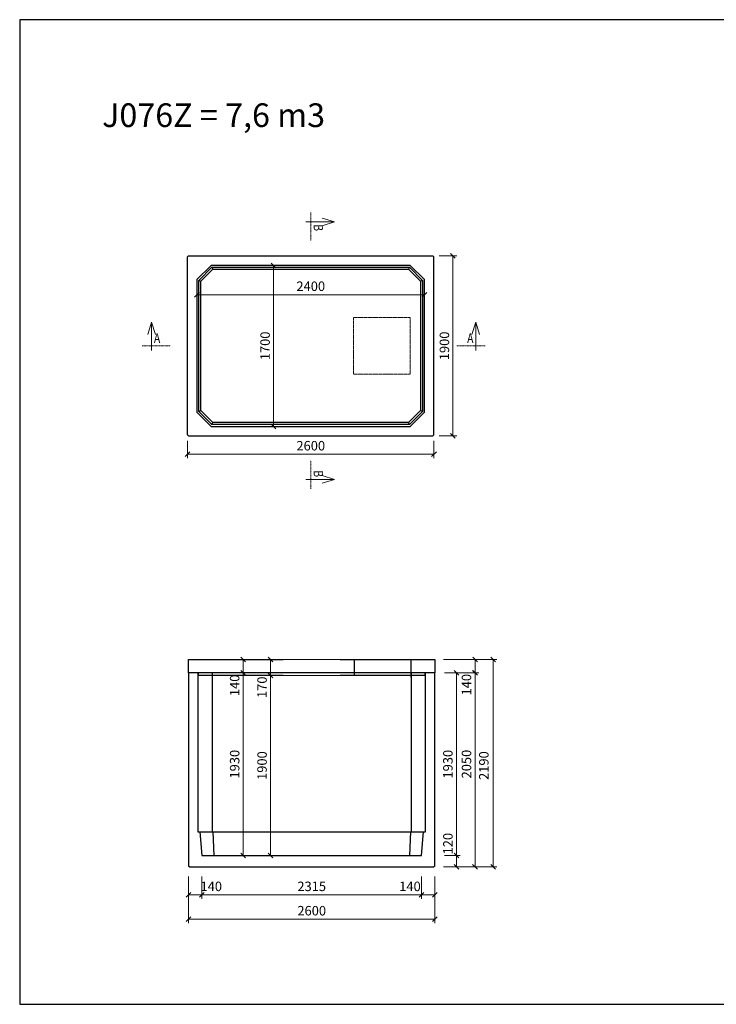
# Model space of a CAD drawing. Units: millimetres. Extents: x 27135 to 207654, y 56450 to 128916.
# Drawn here: x 117763 to 125113, y 56450 to 66845 of the extents above; entities that cross this region are included whole.
import ezdxf
from ezdxf.enums import TextEntityAlignment as Align

# ---------------------------------------------------------------- set-up
doc = ezdxf.new("R2010")
doc.units = ezdxf.units.MM
doc.linetypes.add('_cerchovana', pattern=[9, 5, -2, 0, -2])
doc.linetypes.add('_cerchovana kratka', pattern=[4.5, 2.5, -1, 0, -1])
doc.layers.add('01...OBRYS', color=7, linetype='Continuous')
for name, color, linetype, lineweight in [('_KOTA', 7, 'Continuous', 5), ('_POPIS_03', 1, 'Continuous', 13), ('vr5', 3, 'Continuous', 13), ('řez', 1, 'Continuous', 30)]:
    doc.layers.add(name, color=color, linetype=linetype, lineweight=lineweight)
doc.styles.add('ROMANS', font='_238.shx', dxfattribs={"width": 0.7})
doc.dimstyles.new('TECH-100', dxfattribs={"dimtxt": 100, "dimasz": 50, "dimexe": 40, "dimexo": 100, "dimgap": 40, "dimtad": 1, "dimdec": 0, "dimrnd": 5, "dimdsep": 46, "dimtxsty": 'ROMANS', "dimblk": 'OBLIQUE', "dimblk1": 'OBLIQUE', "dimblk2": 'WYMIAR', "dimcen": 10, "dimclrd": 256, "dimclre": 256, "dimclrt": 256, "dimazin": 0, "dimtfac": 1, "dimtix": 1, "dimtmove": 1, "dimatfit": 3, "dimldrblk": 'CLOSEDBLANK', "dimfxl": 0, "dimtolj": 1, "dimtzin": 0, "dimlwd": -1, "dimlwe": -1, "dimarcsym": 0})

# ---------------------------------------------------------------- blocks, each defined once
blk = doc.blocks.new('_Oblique')
at = {"color": 0, "linetype": 'ByBlock', "lineweight": -2}
blk.add_line((-0.5, -0.5), (0.5, 0.5), dxfattribs=at)
blk = doc.blocks.new('*D1870')
at = {"layer": '_KOTA'}
for p, q in [((122188, 64351), (122374, 64351)), ((122334, 64351), (122334, 62451)), ((122188, 62451), (122374, 62451))]:
    blk.add_line(p, q, dxfattribs=at)
at = {"layer": 'Defpoints', "color": 0}
for p in [(122088, 64351), (122088, 62451), (122334, 62451)]:
    blk.add_point(p, dxfattribs=at)
at = {"layer": '_KOTA', "xscale": 50, "yscale": 50, "zscale": 50}
for p, rotation in [((122334, 64351), 90), ((122334, 62451), 270)]:
    blk.add_blockref('_Oblique', p, dxfattribs=dict(at, rotation=rotation))
at = {"layer": '_KOTA', "insert": (122244, 63401), "char_height": 100, "attachment_point": 5, "rotation": 90, "style": 'ROMANS'}
blk.add_mtext('\\A1;1900', dxfattribs=at)
blk = doc.blocks.new('_ClosedBlank')
at = {"color": 0, "linetype": 'ByBlock', "lineweight": -2}
for p, q in [((-1, 0.17), (0, 0)), ((-1, 0.17), (-1, -0.17)), ((0, 0), (-1, -0.17))]:
    blk.add_line(p, q, dxfattribs=at)
blk = doc.blocks.new('WYMIAR')
at = {"color": 11, "linetype": 'ByBlock'}
blk.add_line((-4.5, -4.5), (4.5, 4.5), dxfattribs=at)
at = {"color": 0, "linetype": 'ByBlock'}
for p, q in [((0, -5.625), (0, 5.625)), ((5.625, 0), (-5.625, 0))]:
    blk.add_line(p, q, dxfattribs=at)
blk = doc.blocks.new('*D1871')
at = {"layer": '_KOTA'}
for p, q in [((119534, 62400), (119534, 62217)), ((122134, 62400), (122134, 62217)), ((119534, 62257), (122134, 62257))]:
    blk.add_line(p, q, dxfattribs=at)
at = {"layer": 'Defpoints', "color": 0}
for p in [(119534, 62500), (122134, 62500), (122134, 62257)]:
    blk.add_point(p, dxfattribs=at)
at = {"layer": '_KOTA', "xscale": 50, "yscale": 50, "zscale": 50, "rotation": 180}
blk.add_blockref('_Oblique', (119534, 62257), dxfattribs=at)
at = {"layer": '_KOTA', "xscale": 50, "yscale": 50, "zscale": 50}
blk.add_blockref('_Oblique', (122134, 62257), dxfattribs=at)
at = {"layer": '_KOTA', "insert": (120834, 62347), "char_height": 100, "attachment_point": 5, "style": 'ROMANS'}
blk.add_mtext('\\A1;2600', dxfattribs=at)
blk = doc.blocks.new('*D1872')
at = {"layer": '_KOTA'}
for p, q in [((119634, 64028), (119634, 63981)), ((122034, 63941), (119634, 63941)), ((122034, 64028), (122034, 63981))]:
    blk.add_line(p, q, dxfattribs=at)
at = {"layer": 'Defpoints', "color": 0}
for p in [(119634, 63941), (119634, 63928), (122034, 63928)]:
    blk.add_point(p, dxfattribs=at)
at = {"layer": '_KOTA', "xscale": 50, "yscale": 50, "zscale": 50, "rotation": 180}
blk.add_blockref('_Oblique', (119634, 63941), dxfattribs=at)
at = {"layer": '_KOTA', "xscale": 50, "yscale": 50, "zscale": 50}
blk.add_blockref('_Oblique', (122034, 63941), dxfattribs=at)
at = {"layer": '_KOTA', "insert": (120834, 64031), "char_height": 100, "attachment_point": 5, "style": 'ROMANS'}
blk.add_mtext('\\A1;2400', dxfattribs=at)
blk = doc.blocks.new('*D1873')
at = {"layer": '_KOTA'}
for p, q in [((120342, 64251), (120402, 64251)), ((120442, 64251), (120442, 62551)), ((120342, 62551), (120402, 62551))]:
    blk.add_line(p, q, dxfattribs=at)
at = {"layer": 'Defpoints', "color": 0}
for p in [(120442, 64251), (120442, 62551), (120442, 62551)]:
    blk.add_point(p, dxfattribs=at)
at = {"layer": '_KOTA', "xscale": 50, "yscale": 50, "zscale": 50}
for p, rotation in [((120442, 64251), 90), ((120442, 62551), 270)]:
    blk.add_blockref('_Oblique', p, dxfattribs=dict(at, rotation=rotation))
at = {"layer": '_KOTA', "insert": (120352, 63401), "char_height": 100, "attachment_point": 5, "rotation": 90, "style": 'ROMANS'}
blk.add_mtext('\\A1;1700', dxfattribs=at)
blk = doc.blocks.new('*D1885')
at = {"layer": '_KOTA'}
for p, q in [((119544, 57680), (119544, 57308)), ((122144, 57680), (122144, 57308)), ((119544, 57348), (122144, 57348))]:
    blk.add_line(p, q, dxfattribs=at)
at = {"layer": 'Defpoints', "color": 0}
for p in [(119544, 57780), (122144, 57780), (122144, 57348)]:
    blk.add_point(p, dxfattribs=at)
at = {"layer": '_KOTA', "xscale": 50, "yscale": 50, "zscale": 50, "rotation": 180}
blk.add_blockref('_Oblique', (119544, 57348), dxfattribs=at)
at = {"layer": '_KOTA', "xscale": 50, "yscale": 50, "zscale": 50}
blk.add_blockref('_Oblique', (122144, 57348), dxfattribs=at)
at = {"layer": '_KOTA', "insert": (120844, 57438), "char_height": 100, "attachment_point": 5, "style": 'ROMANS'}
blk.add_mtext('\\A1;2600', dxfattribs=at)
blk = doc.blocks.new('*D1886')
at = {"layer": '_KOTA'}
for p, q in [((119544, 57800), (119544, 57565)), ((119685, 57800), (119685, 57565)), ((119685, 57605), (119544, 57605))]:
    blk.add_line(p, q, dxfattribs=at)
at = {"layer": 'Defpoints', "color": 0}
for p in [(119544, 57900), (119685, 57900), (119544, 57605)]:
    blk.add_point(p, dxfattribs=at)
at = {"layer": '_KOTA', "xscale": 50, "yscale": 50, "zscale": 50, "rotation": 180}
blk.add_blockref('_Oblique', (119544, 57605), dxfattribs=at)
at = {"layer": '_KOTA', "xscale": 50, "yscale": 50, "zscale": 50}
blk.add_blockref('_Oblique', (119685, 57605), dxfattribs=at)
at = {"layer": '_KOTA', "insert": (119784, 57695), "char_height": 100, "attachment_point": 5, "style": 'ROMANS'}
blk.add_mtext('\\A1;140', dxfattribs=at)
blk = doc.blocks.new('*D1887')
at = {"layer": '_KOTA'}
for p, q in [((119685, 57800), (119685, 57565)), ((122003, 57800), (122003, 57565)), ((119685, 57605), (122003, 57605))]:
    blk.add_line(p, q, dxfattribs=at)
at = {"layer": 'Defpoints', "color": 0}
for p in [(119685, 57900), (122003, 57900), (122003, 57605)]:
    blk.add_point(p, dxfattribs=at)
at = {"layer": '_KOTA', "xscale": 50, "yscale": 50, "zscale": 50, "rotation": 180}
blk.add_blockref('_Oblique', (119685, 57605), dxfattribs=at)
at = {"layer": '_KOTA', "xscale": 50, "yscale": 50, "zscale": 50}
blk.add_blockref('_Oblique', (122003, 57605), dxfattribs=at)
at = {"layer": '_KOTA', "insert": (120844, 57695), "char_height": 100, "attachment_point": 5, "style": 'ROMANS'}
blk.add_mtext('\\A1;2315', dxfattribs=at)
blk = doc.blocks.new('*D1888')
at = {"layer": '_KOTA'}
for p, q in [((122003, 57800), (122003, 57565)), ((122144, 57800), (122144, 57565)), ((122003, 57605), (122144, 57605))]:
    blk.add_line(p, q, dxfattribs=at)
at = {"layer": 'Defpoints', "color": 0}
for p in [(122003, 57900), (122144, 57900), (122144, 57605)]:
    blk.add_point(p, dxfattribs=at)
at = {"layer": '_KOTA', "xscale": 50, "yscale": 50, "zscale": 50, "rotation": 180}
blk.add_blockref('_Oblique', (122003, 57605), dxfattribs=at)
at = {"layer": '_KOTA', "xscale": 50, "yscale": 50, "zscale": 50}
blk.add_blockref('_Oblique', (122144, 57605), dxfattribs=at)
at = {"layer": '_KOTA', "insert": (121881, 57695), "char_height": 100, "attachment_point": 5, "style": 'ROMANS'}
blk.add_mtext('\\A1;140', dxfattribs=at)
blk = doc.blocks.new('*D1889')
at = {"layer": '_KOTA'}
for p, q in [((122234, 60090), (122799, 60090)), ((122759, 57900), (122759, 60090)), ((122234, 57900), (122799, 57900))]:
    blk.add_line(p, q, dxfattribs=at)
at = {"layer": 'Defpoints', "color": 0}
for p in [(122134, 60090), (122759, 60090), (122134, 57900)]:
    blk.add_point(p, dxfattribs=at)
at = {"layer": '_KOTA', "xscale": 50, "yscale": 50, "zscale": 50}
for p, rotation in [((122759, 60090), 90), ((122759, 57900), 270)]:
    blk.add_blockref('_Oblique', p, dxfattribs=dict(at, rotation=rotation))
at = {"layer": '_KOTA', "insert": (122660, 58970), "char_height": 100, "attachment_point": 5, "rotation": 90, "style": 'ROMANS'}
blk.add_mtext('\\A1;2190', dxfattribs=at)
blk = doc.blocks.new('*D1890')
at = {"layer": '_KOTA'}
for p, q in [((122471, 59950), (122607, 59950)), ((122567, 59950), (122567, 57900)), ((122471, 57900), (122607, 57900))]:
    blk.add_line(p, q, dxfattribs=at)
at = {"layer": 'Defpoints', "color": 0}
for p in [(122371, 59950), (122371, 57900), (122567, 57900)]:
    blk.add_point(p, dxfattribs=at)
at = {"layer": '_KOTA', "xscale": 50, "yscale": 50, "zscale": 50}
for p, rotation in [((122567, 59950), 89.99995403858921), ((122567, 57900), 269.9999540385892)]:
    blk.add_blockref('_Oblique', p, dxfattribs=dict(at, rotation=rotation))
at = {"layer": '_KOTA', "insert": (122477, 58986), "char_height": 100, "attachment_point": 5, "rotation": 90, "style": 'ROMANS'}
blk.add_mtext('\\A1;2050', dxfattribs=at)
blk = doc.blocks.new('*D1891')
at = {"layer": '_KOTA'}
for p, q in [((122468, 60090), (122528, 60090)), ((122568, 60090), (122568, 59950)), ((122244, 59950), (122608, 59950))]:
    blk.add_line(p, q, dxfattribs=at)
at = {"layer": 'Defpoints', "color": 0}
for p in [(122568, 60090), (122144, 59950), (122568, 59950)]:
    blk.add_point(p, dxfattribs=at)
at = {"layer": '_KOTA', "xscale": 50, "yscale": 50, "zscale": 50}
for p, rotation in [((122568, 60090), 90), ((122568, 59950), 270)]:
    blk.add_blockref('_Oblique', p, dxfattribs=dict(at, rotation=rotation))
at = {"layer": '_KOTA', "insert": (122477, 59824), "char_height": 100, "attachment_point": 5, "rotation": 90, "style": 'ROMANS'}
blk.add_mtext('\\A1;140', dxfattribs=at)
blk = doc.blocks.new('*D1892')
at = {"layer": '_KOTA'}
for p, q in [((122244, 58020), (122411, 58020)), ((122371, 58020), (122371, 57900)), ((122244, 57900), (122411, 57900))]:
    blk.add_line(p, q, dxfattribs=at)
at = {"layer": 'Defpoints', "color": 0}
for p in [(122144, 58020), (122144, 57900), (122371, 57900)]:
    blk.add_point(p, dxfattribs=at)
at = {"layer": '_KOTA', "xscale": 50, "yscale": 50, "zscale": 50}
for p, rotation in [((122371, 58020), 90), ((122371, 57900), 270)]:
    blk.add_blockref('_Oblique', p, dxfattribs=dict(at, rotation=rotation))
at = {"layer": '_KOTA', "insert": (122281, 58146), "char_height": 100, "attachment_point": 5, "rotation": 90, "style": 'ROMANS'}
blk.add_mtext('\\A1;120', dxfattribs=at)
blk = doc.blocks.new('*D1893')
at = {"layer": '_KOTA'}
for p, q in [((122244, 59950), (122411, 59950)), ((122371, 58020), (122371, 59950)), ((122244, 58020), (122411, 58020))]:
    blk.add_line(p, q, dxfattribs=at)
at = {"layer": 'Defpoints', "color": 0}
for p in [(122144, 59950), (122371, 59950), (122144, 58020)]:
    blk.add_point(p, dxfattribs=at)
at = {"layer": '_KOTA', "xscale": 50, "yscale": 50, "zscale": 50}
for p, rotation in [((122371, 59950), 90), ((122371, 58020), 270)]:
    blk.add_blockref('_Oblique', p, dxfattribs=dict(at, rotation=rotation))
at = {"layer": '_KOTA', "insert": (122281, 58985), "char_height": 100, "attachment_point": 5, "rotation": 90, "style": 'ROMANS'}
blk.add_mtext('\\A1;1930', dxfattribs=at)
blk = doc.blocks.new('*D1894')
at = {"layer": '_KOTA'}
for p, q in [((120021, 59950), (120081, 59950)), ((120121, 58020), (120121, 59950)), ((120021, 58020), (120081, 58020))]:
    blk.add_line(p, q, dxfattribs=at)
at = {"layer": 'Defpoints', "color": 0}
for p in [(120121, 59950), (120121, 59950), (120121, 58020)]:
    blk.add_point(p, dxfattribs=at)
at = {"layer": '_KOTA', "xscale": 50, "yscale": 50, "zscale": 50}
for p, rotation in [((120121, 59950), 90), ((120121, 58020), 270)]:
    blk.add_blockref('_Oblique', p, dxfattribs=dict(at, rotation=rotation))
at = {"layer": '_KOTA', "insert": (120031, 58985), "char_height": 100, "attachment_point": 5, "rotation": 90, "style": 'ROMANS'}
blk.add_mtext('\\A1;1930', dxfattribs=at)
blk = doc.blocks.new('*D1895')
at = {"layer": '_KOTA'}
for p, q in [((120121, 59950), (120121, 60090)), ((120220, 60090), (120161, 60090)), ((120021, 59950), (120081, 59950))]:
    blk.add_line(p, q, dxfattribs=at)
at = {"layer": 'Defpoints', "color": 0}
for p in [(120120, 60090), (120121, 60090), (120121, 59950)]:
    blk.add_point(p, dxfattribs=at)
at = {"layer": '_KOTA', "xscale": 50, "yscale": 50, "zscale": 50}
for p, rotation in [((120121, 60090), 90), ((120121, 59950), 270)]:
    blk.add_blockref('_Oblique', p, dxfattribs=dict(at, rotation=rotation))
at = {"layer": '_KOTA', "insert": (120031, 59817), "char_height": 100, "attachment_point": 5, "rotation": 90, "style": 'ROMANS'}
blk.add_mtext('\\A1;140', dxfattribs=at)
blk = doc.blocks.new('*D1896')
at = {"layer": '_KOTA'}
for p, q in [((120410, 58020), (120410, 59920)), ((120510, 59920), (120450, 59920)), ((120509, 58020), (120450, 58020))]:
    blk.add_line(p, q, dxfattribs=at)
at = {"layer": 'Defpoints', "color": 0}
for p in [(120410, 59920), (120410, 59920), (120409, 58020)]:
    blk.add_point(p, dxfattribs=at)
at = {"layer": '_KOTA', "xscale": 50, "yscale": 50, "zscale": 50}
for p, rotation in [((120410, 59920), 90), ((120410, 58020), 270)]:
    blk.add_blockref('_Oblique', p, dxfattribs=dict(at, rotation=rotation))
at = {"layer": '_KOTA', "insert": (120320, 58970), "char_height": 100, "attachment_point": 5, "rotation": 90, "style": 'ROMANS'}
blk.add_mtext('\\A1;1900', dxfattribs=at)
blk = doc.blocks.new('*D1897')
at = {"layer": '_KOTA'}
for p, q in [((120410, 59920), (120410, 60090)), ((120509, 60090), (120450, 60090)), ((120509, 59920), (120450, 59920))]:
    blk.add_line(p, q, dxfattribs=at)
at = {"layer": 'Defpoints', "color": 0}
for p in [(120409, 60090), (120410, 60090), (120409, 59920)]:
    blk.add_point(p, dxfattribs=at)
at = {"layer": '_KOTA', "xscale": 50, "yscale": 50, "zscale": 50}
for p, rotation in [((120410, 60090), 90), ((120410, 59920), 270)]:
    blk.add_blockref('_Oblique', p, dxfattribs=dict(at, rotation=rotation))
at = {"layer": '_KOTA', "insert": (120320, 59797), "char_height": 100, "attachment_point": 5, "rotation": 90, "style": 'ROMANS'}
blk.add_mtext('\\A1;170', dxfattribs=at)

msp = doc.modelspace()

# ---------------------------------------------------------------- linework, layer by layer
msp.add_lwpolyline([(117762.9, 56449.8), (132462.9, 56449.8), (132462.9, 66844.8), (117762.9, 66844.8)], close=True)
at = {"layer": '01...OBRYS'}
for p, q in [((119533.5, 64341.1), (119543.5, 64351.1)), ((119543.5, 64351.1), (122123.5, 64351.1)), ((122123.5, 64351.1), (122133.5, 64341.1)), ((119533.5, 62461.1), (119533.5, 64341.1)), ((119783.5, 64251.1), (119633.5, 64101.1)), ((121883.5, 64251.1), (119783.5, 64251.1)), ((122033.5, 64101.1), (121883.5, 64251.1)), ((122133.5, 62461.1), (122133.5, 64341.1)), ((119653.5, 64092.8), (119791.8, 64231.1)), ((119673.5, 64084.5), (119800.1, 64211.1)), ((119791.8, 64231.1), (121875.2, 64231.1)), ((119791.8, 64231.1), (119800.1, 64211.1)), ((119800.1, 64211.1), (121867, 64211.1)), ((121875.2, 64231.1), (121867, 64211.1)), ((121867, 64211.1), (121993.5, 64084.5)), ((121875.2, 64231.1), (122013.5, 64092.8)), ((119633.5, 64101.1), (119633.5, 62701.1)), ((119653.5, 62709.4), (119653.5, 64092.8)), ((119653.5, 64092.8), (119673.5, 64084.5)), ((119673.5, 62717.6), (119673.5, 64084.5)), ((122013.5, 64092.8), (121993.5, 64084.5)), ((121993.5, 64084.5), (121993.5, 62717.6)), ((122013.5, 64092.8), (122013.5, 62709.4)), ((122033.5, 62701.1), (122033.5, 64101.1)), ((119633.5, 62701.1), (119783.5, 62551.1)), ((119653.5, 62709.4), (119673.5, 62717.6)), ((119791.8, 62571.1), (119653.5, 62709.4)), ((119800.1, 62591.1), (119673.5, 62717.6)), ((121993.5, 62717.6), (121867, 62591.1)), ((122013.5, 62709.4), (121875.2, 62571.1)), ((121883.5, 62551.1), (122033.5, 62701.1)), ((122013.5, 62709.4), (121993.5, 62717.6)), ((119791.8, 62571.1), (119800.1, 62591.1)), ((121867, 62591.1), (119800.1, 62591.1)), ((121875.2, 62571.1), (121867, 62591.1)), ((119783.5, 62551.1), (121883.5, 62551.1)), ((121875.2, 62571.1), (119791.8, 62571.1)), ((119543.5, 62451.1), (119533.5, 62461.1)), ((119543.5, 62451.1), (122123.5, 62451.1)), ((122133.5, 62461.1), (122123.5, 62451.1)), ((119643.5, 59949.8), (119543.5, 59949.8)), ((119543.5, 59949.8), (119543.5, 57909.8)), ((119793.5, 59949.8), (119643.5, 59949.8)), ((119643.5, 59949.8), (119643.5, 58269.8)), ((119793.5, 59949.8), (119793.5, 58500.8)), ((121893.5, 59949.8), (119793.5, 59949.8)), ((121893.5, 59949.8), (121893.5, 58500.8)), ((122043.5, 59949.8), (121893.5, 59949.8)), ((122043.5, 58269.8), (122043.5, 59949.8)), ((122143.5, 59949.8), (122043.5, 59949.8)), ((122143.5, 57909.8), (122143.5, 59949.8)), ((119793.5, 58500.8), (119793.5, 58269.8)), ((121893.5, 58500.8), (121893.5, 58269.8)), ((119643.5, 58269.8), (119663.5, 58269.8)), ((119663.5, 58269.8), (119801.8, 58269.8)), ((119663.5, 58269.8), (119683.5, 58019.8)), ((119801.8, 58269.8), (121885.2, 58269.8)), ((119801.8, 58269.8), (119810.1, 58019.8)), ((121885.2, 58269.8), (121877, 58019.8)), ((121885.2, 58269.8), (122023.5, 58269.8)), ((122003.5, 58019.8), (122023.5, 58269.8)), ((122023.5, 58269.8), (122043.5, 58269.8)), ((119683.5, 58019.8), (122003.5, 58019.8)), ((119553.5, 57899.8), (119543.5, 57909.8)), ((122143.5, 57909.8), (122133.5, 57899.8)), ((119553.5, 57899.8), (122133.5, 57899.8))]:
    msp.add_line(p, q, dxfattribs=at)
at = {"layer": '_KOTA'}
for p, q in [((121170.1, 60089.8), (120538.3, 60089.8)), ((120543.5, 59919.8), (121143.5, 59919.8))]:
    msp.add_line(p, q, dxfattribs=at)
at = {"layer": '_POPIS_03', "color": 0, "linetype": '_cerchovana kratka'}
for p, q in [((120833.5, 64809.6), (120833.5, 64509.6)), ((119054.9, 63401.1), (119354.9, 63401.1)), ((122674.9, 63401.1), (122374.9, 63401.1)), ((120833.5, 61891.7), (120833.5, 62191.7))]:
    msp.add_line(p, q, dxfattribs=at)
at = {"layer": '_POPIS_03', "color": 0}
for points in [[(120783.5, 64709.6), (121083.5, 64709.6), (120953.5, 64669.6), (121083.5, 64709.6), (120953.5, 64749.6)], [(119154.9, 63351.1), (119154.9, 63651.1), (119194.9, 63521.1), (119154.9, 63651.1), (119114.9, 63521.1)], [(122574.9, 63351.1), (122574.9, 63651.1), (122534.9, 63521.1), (122574.9, 63651.1), (122614.9, 63521.1)], [(120783.5, 61991.7), (121083.5, 61991.7), (120953.5, 62031.7), (121083.5, 61991.7), (120953.5, 61951.7)]]:
    msp.add_lwpolyline(points, dxfattribs=at)
at = {"layer": 'vr5', "color": 0, "linetype": '_cerchovana'}
msp.add_lwpolyline([(121283.5, 63101.1), (121283.5, 63701.1), (121883.5, 63701.1), (121883.5, 63101.1)], close=True, dxfattribs=at)
at = {"layer": 'řez', "color": 0}
for p, q in [((121293.5, 60089.8), (121293.5, 59919.8)), ((121893.5, 59899.8), (121893.5, 60089.8))]:
    msp.add_line(p, q, dxfattribs=at)
for points in [[(120543.5, 59919.8), (119648.8, 59919.8), (119648.4, 59949.8), (119543.5, 59949.8), (119543.5, 60089.8), (120543.5, 60089.8)], [(121143.5, 60089.8), (122143.5, 60089.8), (122143.5, 59949.8), (122038.6, 59949.8), (122038.1, 59919.8), (121143.5, 59919.8)]]:
    msp.add_lwpolyline(points, dxfattribs=at)

# ---------------------------------------------------------------- texts
at = {"layer": '_POPIS_03', "color": 0, "style": 'ROMANS', "width": 0.8}
msp.add_text(' B ', height=100, rotation=270, dxfattribs=at).set_placement((120833.5, 64709.6), align=Align.BOTTOM_LEFT)
msp.add_text(' A ', height=100, dxfattribs=at).set_placement((119154.9, 63401.1), align=Align.BOTTOM_LEFT)
msp.add_text(' A ', height=100, dxfattribs=at).set_placement((122574.9, 63401.1), align=Align.BOTTOM_RIGHT)
msp.add_text(' B ', height=100, rotation=270, dxfattribs=at).set_placement((120833.5, 61991.7), align=Align.BOTTOM_RIGHT)
at = {"layer": '_POPIS_03', "color": 0, "insert": (118632.1, 65961.5), "char_height": 250, "width": 5946.751, "attachment_point": 1, "style": 'ROMANS'}
msp.add_mtext('{J076Z = 7,6 m3}', dxfattribs=at)

# ---------------------------------------------------------------- dimensions: what is measured, and where the dimension line sits
at = {"layer": '_KOTA'}
for base, p1, p2, picture, middle in [((122334.5, 62451.1), (122088.4, 64351.1), (122088.4, 62451.1), '*D1870', (122244.5, 63401.1)), ((120441.8, 62551.1), (120441.8, 64251.1), (120441.8, 62551.1), '*D1873', (120351.8, 63401.1)), ((120120.9, 59949.8), (120121, 58019.8), (120121, 59949.8), '*D1894', (120030.9, 58984.8)), ((120409.6, 59919.8), (120408.8, 58019.8), (120409.6, 59919.8), '*D1896', (120319.6, 58969.8)), ((122370.9, 59949.8), (122143.5, 58019.8), (122143.5, 59949.8), '*D1893', (122280.9, 58984.8))]:
    dim = msp.add_linear_dim(base=base, p1=p1, p2=p2, angle=90, dimstyle='TECH-100', dxfattribs=at)
    dim.commit()
    dim.dimension.update_dxf_attribs({"geometry": picture, "text_midpoint": middle})
for base, p1, p2, picture, middle in [((119633.5, 63940.8), (122033.5, 63927.9), (119633.5, 63927.9), '*D1872', (120833.5, 64030.8)), ((122133.5, 62257), (119533.5, 62500.5), (122133.5, 62500.5), '*D1871', (120833.5, 62347))]:
    dim = msp.add_linear_dim(base=base, p1=p1, p2=p2, dimstyle='TECH-100', dxfattribs=at)
    dim.commit()
    dim.dimension.update_dxf_attribs({"geometry": picture, "text_midpoint": middle})
for base, p1, p2, angle, picture, middle, dimtype in [((120120.9, 60089.8), (120120.9, 59949.8), (120120.5, 60089.8), 90, '*D1895', (120120.9, 59817.3), 160), ((120409.6, 60089.8), (120409.4, 59919.8), (120409.4, 60089.8), 90, '*D1897', (120409.6, 59796.7), 160), ((122758.8, 60089.8), (122133.5, 57899.8), (122133.5, 60089.8), 90, '*D1889', (122750.3, 58969.7), 161), ((122567.6, 59949.8), (122567.6, 60089.8), (122143.5, 59949.8), 90, '*D1891', (122567.3, 59824.5), 160), ((122567.3, 57899.8), (122370.9, 59949.8), (122370.9, 57899.8), 269.99995, '*D1890', (122567.3, 58985.8), 161), ((122370.9, 57899.8), (122143.5, 58019.8), (122144.2, 57899.8), 90, '*D1892', (122370.9, 58145.8), 160)]:
    dim = msp.add_linear_dim(base=base, p1=p1, p2=p2, angle=angle, dimstyle='TECH-100', dxfattribs=at)
    dim.commit()
    dim.dimension.update_dxf_attribs({"geometry": picture, "text_midpoint": middle, "dimtype": dimtype})
for base, p1, p2, angle, picture, middle in [((119543.5, 57605), (119685.1, 57899.8), (119543.5, 57899.8), 180, '*D1886', (119784, 57605)), ((122144.2, 57605), (122002.5, 57899.8), (122144.2, 57899.8), 0, '*D1888', (121881.3, 57605))]:
    dim = msp.add_linear_dim(base=base, p1=p1, p2=p2, angle=angle, dimstyle='TECH-100', override={"dimtxt": 100}, dxfattribs=at)
    dim.commit()
    dim.dimension.update_dxf_attribs({"geometry": picture, "text_midpoint": middle, "dimtype": 161})
for p1, p2, distance, picture, middle in [((119685.1, 57899.8), (122002.5, 57899.8), -294.8, '*D1887', (120843.8, 57695)), ((119543.5, 57779.8), (122144.2, 57779.8), -431.4, '*D1885', (120843.9, 57438.5))]:
    dim = msp.add_aligned_dim(p1=p1, p2=p2, distance=distance, dimstyle='TECH-100', dxfattribs=at)
    dim.commit()
    dim.dimension.update_dxf_attribs({"geometry": picture, "text_midpoint": middle})

doc.saveas('drawing.dxf')
